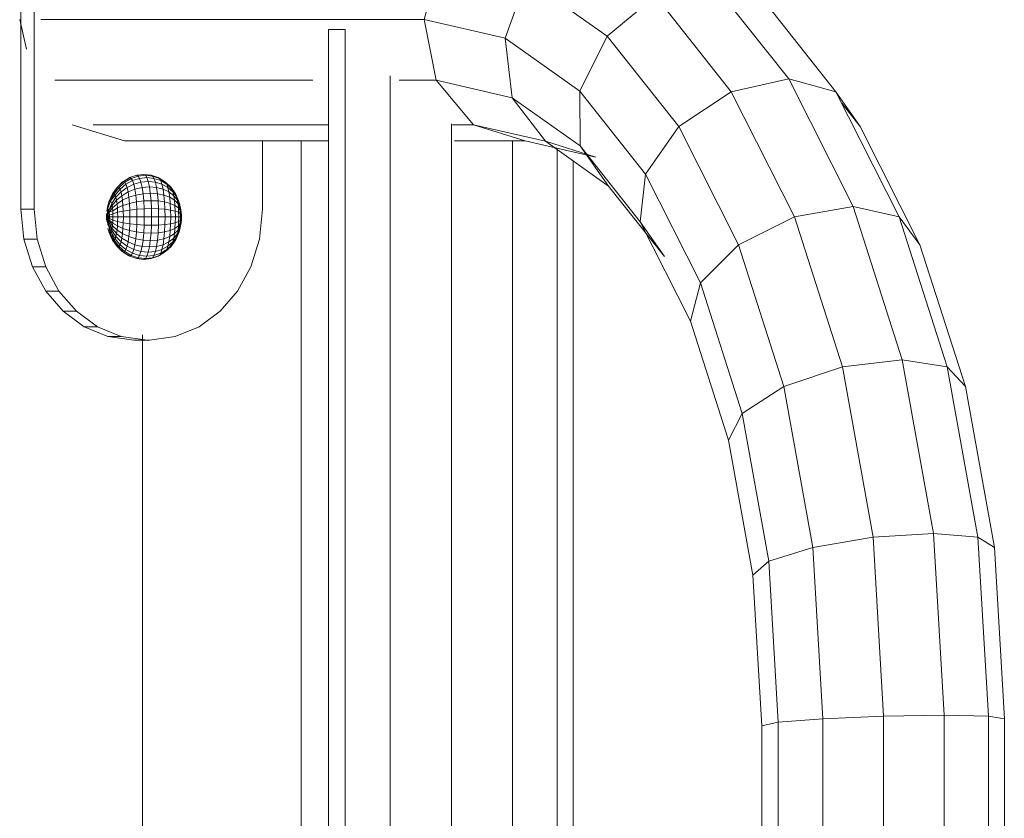
# Model space of a CAD drawing. Units: inches. Extents: x 11 to 14458, y 10 to 10226.
# Drawn here: x 12027 to 12129, y 7788 to 7871 of the extents above; entities that cross this region are included whole.
import ezdxf

# ---------------------------------------------------------------- set-up
doc = ezdxf.new("R2010")
doc.units = ezdxf.units.IN
doc.header["$MEASUREMENT"] = 0
doc.layers.add('DEFAULT', color=7, linetype='Continuous', lineweight=9)

# ---------------------------------------------------------------- blocks, each defined once
blk = doc.blocks.new('9007_DWG-664456-West')
at = {"lineweight": 9}
for p, q in [((89048.34, 1693.08), (89048.34, 1650.53)), ((89049.71, 1693.08), (89049.71, 1650.53)), ((89091.85, 1676.52), (89090.21, 1670.22)), ((89100.82, 1674.46), (89098.64, 1668.29)), ((89109.24, 1668.49), (89100.82, 1674.46)), ((89128.09, 1664.07), (89120.07, 1674.18)), ((89114.25, 1672.66), (89109.24, 1668.49)), ((89122.11, 1662.74), (89114.25, 1672.66)), ((89132.99, 1662.74), (89125.13, 1672.66)), ((89048.21, 1670.22), (89048.93, 1667.14)), ((89090.21, 1670.22), (89050.42, 1670.22)), ((89098.64, 1668.29), (89090.21, 1670.22)), ((89090.21, 1670.22), (89091.48, 1663.92)), ((89080.28, 927.84), (89080.28, 1669.21)), ((89080.28, 1669.21), (89082.02, 1669.21)), ((89082.02, 1669.21), (89082.02, 1053.25)), ((89106.38, 1662.8), (89098.64, 1668.29)), ((89098.64, 1668.29), (89099.37, 1662.11)), ((89109.24, 1668.49), (89106.38, 1662.8)), ((89116.67, 1659.12), (89109.24, 1668.49)), ((89078.66, 1663.92), (89051.87, 1663.92)), ((89086.69, 1216.68), (89086.69, 1664.39)), ((89091.48, 1663.92), (89087.63, 1663.92)), ((89099.37, 1662.11), (89091.48, 1663.92)), ((89091.48, 1663.92), (89095.33, 1659.31)), ((89122.11, 1662.74), (89128.09, 1664.07)), ((89134.77, 1650.81), (89128.09, 1664.07)), ((89128.09, 1664.07), (89132.99, 1662.74)), ((89113.21, 1654.18), (89106.38, 1662.8)), ((89106.38, 1662.8), (89106.43, 1657.1)), ((89106.43, 1657.1), (89099.37, 1662.11)), ((89099.37, 1662.11), (89102.82, 1657.59)), ((89122.11, 1662.74), (89116.67, 1659.12)), ((89128.67, 1649.75), (89122.11, 1662.74)), ((89135.51, 1659.12), (89132.99, 1662.74)), ((89139.55, 1649.75), (89132.99, 1662.74)), ((89135.51, 1659.12), (89133.61, 1661.53)), ((89053.66, 1659.31), (89059.1, 1657.62)), ((89080.28, 1659.31), (89055.86, 1659.31)), ((89093.05, 1228.87), (89093.05, 1659.39)), ((89095.33, 1659.31), (89093.17, 1659.31)), ((89102.82, 1657.59), (89095.33, 1659.31)), ((89095.33, 1659.31), (89100.72, 1657.62)), ((89116.67, 1659.12), (89113.21, 1654.18)), ((89122.86, 1646.84), (89116.67, 1659.12)), ((89141.7, 1646.84), (89135.51, 1659.12)), ((89080.28, 1657.62), (89059.1, 1657.62)), ((89073.42, 1657.62), (89073.42, 1650.53)), ((89077.44, 1657.62), (89077.44, 927.84)), ((89100.72, 1657.62), (89093.36, 1657.62)), ((89099.4, 1237.1), (89099.4, 1657.61)), ((89108.06, 1655.94), (89100.72, 1657.62)), ((89109.38, 1652.93), (89102.82, 1657.59)), ((89102.82, 1657.59), (89108.06, 1655.94)), ((89104.02, 1243.17), (89104.02, 1656.74)), ((89112.67, 1649.23), (89106.43, 1657.1)), ((89106.43, 1657.1), (89109.38, 1652.93)), ((89105.69, 1242.08), (89105.69, 1655.55)), ((89059.52, 1653.74), (89058.87, 1653.34)), ((89059.66, 1653.81), (89059, 1653.41)), ((89059.8, 1653.74), (89059.13, 1653.34)), ((89059.66, 1653.81), (89059.52, 1653.74)), ((89060.38, 1654.07), (89059.66, 1653.81)), ((89059.8, 1653.74), (89059.66, 1653.81)), ((89060.53, 1653.98), (89059.8, 1653.74)), ((89059.8, 1653.74), (89059.94, 1653.5)), ((89060.67, 1653.74), (89059.94, 1653.5)), ((89061.12, 1654.15), (89060.38, 1654.07)), ((89060.53, 1653.98), (89060.38, 1654.07)), ((89061.28, 1654.07), (89060.53, 1653.98)), ((89060.53, 1653.98), (89060.67, 1653.74)), ((89061.42, 1653.81), (89060.67, 1653.74)), ((89060.67, 1653.74), (89060.81, 1653.34)), ((89061.86, 1654.07), (89061.12, 1654.15)), ((89061.28, 1654.07), (89061.12, 1654.15)), ((89062.02, 1653.98), (89061.28, 1654.07)), ((89061.28, 1654.07), (89061.42, 1653.81)), ((89062.16, 1653.74), (89061.42, 1653.81)), ((89061.42, 1653.81), (89061.56, 1653.41)), ((89062.58, 1653.81), (89061.86, 1654.07)), ((89062.02, 1653.98), (89061.86, 1654.07)), ((89062.72, 1653.74), (89062.02, 1653.98)), ((89062.02, 1653.98), (89062.16, 1653.74)), ((89062.86, 1653.5), (89062.16, 1653.74)), ((89062.16, 1653.74), (89062.3, 1653.34)), ((89062.72, 1653.74), (89062.58, 1653.81)), ((89063.24, 1653.41), (89062.58, 1653.81)), ((89063.37, 1653.34), (89062.72, 1653.74)), ((89062.72, 1653.74), (89062.86, 1653.5)), ((89113.21, 1654.18), (89112.67, 1649.23)), ((89118.91, 1642.88), (89113.21, 1654.18)), ((89058.32, 1652.8), (89057.86, 1652.14)), ((89058.42, 1652.86), (89057.95, 1652.19)), ((89058.53, 1652.8), (89058.04, 1652.14)), ((89058.64, 1652.62), (89058.12, 1652)), ((89058.87, 1653.34), (89058.32, 1652.8)), ((89059, 1653.41), (89058.42, 1652.86)), ((89058.53, 1652.8), (89058.42, 1652.86)), ((89059.13, 1653.34), (89058.53, 1652.8)), ((89058.53, 1652.8), (89058.64, 1652.62)), ((89059.25, 1653.13), (89058.64, 1652.62)), ((89058.64, 1652.62), (89058.74, 1652.33)), ((89059.37, 1652.79), (89058.74, 1652.33)), ((89059.13, 1653.34), (89059, 1653.41)), ((89059.13, 1653.34), (89059.25, 1653.13)), ((89059.94, 1653.5), (89059.25, 1653.13)), ((89059.25, 1653.13), (89059.37, 1652.79)), ((89060.07, 1653.13), (89059.37, 1652.79)), ((89059.37, 1652.79), (89059.47, 1652.33)), ((89060.18, 1652.62), (89059.47, 1652.33)), ((89059.94, 1653.5), (89060.07, 1653.13)), ((89060.81, 1653.34), (89060.07, 1653.13)), ((89060.07, 1653.13), (89060.18, 1652.62)), ((89060.93, 1652.8), (89060.18, 1652.62)), ((89060.18, 1652.62), (89060.27, 1652)), ((89061.56, 1653.41), (89060.81, 1653.34)), ((89060.81, 1653.34), (89060.93, 1652.8)), ((89061.68, 1652.86), (89060.93, 1652.8)), ((89060.93, 1652.8), (89061.02, 1652.14)), ((89062.3, 1653.34), (89061.56, 1653.41)), ((89061.56, 1653.41), (89061.68, 1652.86)), ((89062.41, 1652.8), (89061.68, 1652.86)), ((89061.68, 1652.86), (89061.78, 1652.19)), ((89062.99, 1653.13), (89062.3, 1653.34)), ((89062.3, 1653.34), (89062.41, 1652.8)), ((89063.1, 1652.62), (89062.41, 1652.8)), ((89062.41, 1652.8), (89062.51, 1652.14)), ((89063.49, 1653.13), (89062.86, 1653.5)), ((89062.86, 1653.5), (89062.99, 1653.13)), ((89063.61, 1652.79), (89062.99, 1653.13)), ((89062.99, 1653.13), (89063.1, 1652.62)), ((89063.7, 1652.33), (89063.1, 1652.62)), ((89063.1, 1652.62), (89063.19, 1652)), ((89063.82, 1652.86), (89063.24, 1653.41)), ((89063.37, 1653.34), (89063.24, 1653.41)), ((89063.93, 1652.8), (89063.37, 1653.34)), ((89063.37, 1653.34), (89063.49, 1653.13)), ((89064.03, 1652.62), (89063.49, 1653.13)), ((89063.49, 1653.13), (89063.61, 1652.79)), ((89064.13, 1652.33), (89063.61, 1652.79)), ((89063.61, 1652.79), (89063.7, 1652.33)), ((89064.29, 1652.19), (89063.82, 1652.86)), ((89063.93, 1652.8), (89063.82, 1652.86)), ((89064.38, 1652.14), (89063.93, 1652.8)), ((89063.93, 1652.8), (89064.03, 1652.62)), ((89064.46, 1652), (89064.03, 1652.62)), ((89064.03, 1652.62), (89064.13, 1652.33)), ((89115.19, 1645.61), (89109.38, 1652.93)), ((89057.78, 1652), (89057.48, 1651.3)), ((89057.95, 1652.19), (89057.66, 1651.39)), ((89058.04, 1652.14), (89057.66, 1651.39)), ((89058.12, 1652), (89057.66, 1651.39)), ((89058.19, 1651.77), (89057.77, 1651.14)), ((89057.78, 1652), (89057.86, 1652.14)), ((89058.04, 1652.14), (89057.95, 1652.19)), ((89058.04, 1652.14), (89058.12, 1652)), ((89058.12, 1652), (89058.19, 1651.77)), ((89058.74, 1652.33), (89058.19, 1651.77)), ((89058.19, 1651.77), (89058.26, 1651.47)), ((89058.82, 1651.94), (89058.26, 1651.47)), ((89058.74, 1652.33), (89058.82, 1651.94)), ((89059.47, 1652.33), (89058.82, 1651.94)), ((89058.82, 1651.94), (89058.89, 1651.47)), ((89059.55, 1651.77), (89058.89, 1651.47)), ((89059.47, 1652.33), (89059.55, 1651.77)), ((89060.27, 1652), (89059.55, 1651.77)), ((89059.55, 1651.77), (89059.61, 1651.14)), ((89061.02, 1652.14), (89060.27, 1652)), ((89060.27, 1652), (89060.34, 1651.3)), ((89061.78, 1652.19), (89061.02, 1652.14)), ((89061.02, 1652.14), (89061.09, 1651.39)), ((89062.51, 1652.14), (89061.78, 1652.19)), ((89061.78, 1652.19), (89061.85, 1651.42)), ((89063.19, 1652), (89062.51, 1652.14)), ((89062.51, 1652.14), (89062.58, 1651.39)), ((89063.79, 1651.77), (89063.19, 1652)), ((89063.19, 1652), (89063.26, 1651.3)), ((89064.21, 1651.94), (89063.7, 1652.33)), ((89063.7, 1652.33), (89063.79, 1651.77)), ((89064.28, 1651.47), (89063.79, 1651.77)), ((89063.79, 1651.77), (89063.85, 1651.14)), ((89064.54, 1651.77), (89064.13, 1652.33)), ((89064.13, 1652.33), (89064.21, 1651.94)), ((89064.6, 1651.47), (89064.21, 1651.94)), ((89064.21, 1651.94), (89064.28, 1651.47)), ((89064.7, 1651.39), (89064.29, 1652.19)), ((89064.38, 1652.14), (89064.29, 1652.19)), ((89064.38, 1652.14), (89064.46, 1652)), ((89064.7, 1651.39), (89064.38, 1652.14)), ((89064.7, 1651.39), (89064.46, 1652)), ((89064.46, 1652), (89064.54, 1651.77)), ((89064.81, 1651.14), (89064.54, 1651.77)), ((89064.54, 1651.77), (89064.6, 1651.47)), ((89048.34, 1650.53), (89048.65, 1647.42)), ((89049.71, 1650.53), (89048.34, 1650.53)), ((89049.71, 1650.53), (89050.02, 1647.42)), ((89057.38, 1650.93), (89057.27, 1650.34)), ((89057.41, 1650.58), (89057.31, 1649.74)), ((89057.32, 1650.53), (89057.31, 1649.74)), ((89057.66, 1651.39), (89057.32, 1650.53)), ((89057.41, 1650.58), (89057.32, 1650.53)), ((89057.38, 1650.93), (89057.43, 1651.14)), ((89057.41, 1650.58), (89057.47, 1650.45)), ((89057.43, 1651.14), (89057.48, 1651.3)), ((89057.77, 1651.14), (89057.47, 1650.45)), ((89057.81, 1650.93), (89057.47, 1650.45)), ((89057.66, 1651.39), (89057.48, 1651.3)), ((89057.85, 1650.67), (89057.51, 1650.21)), ((89057.66, 1651.39), (89057.77, 1651.14)), ((89057.77, 1651.14), (89057.81, 1650.93)), ((89058.26, 1651.47), (89057.81, 1650.93)), ((89057.81, 1650.93), (89057.85, 1650.67)), ((89058.32, 1651.1), (89057.85, 1650.67)), ((89057.85, 1650.67), (89057.88, 1650.38)), ((89058.36, 1650.67), (89057.88, 1650.38)), ((89058.26, 1651.47), (89058.32, 1651.1)), ((89058.89, 1651.47), (89058.32, 1651.1)), ((89058.32, 1651.1), (89058.36, 1650.67)), ((89058.94, 1650.93), (89058.36, 1650.67)), ((89058.36, 1650.67), (89058.38, 1650.21)), ((89058.89, 1651.47), (89058.94, 1650.93)), ((89059.61, 1651.14), (89058.94, 1650.93)), ((89058.94, 1650.93), (89058.97, 1650.34)), ((89060.34, 1651.3), (89059.61, 1651.14)), ((89059.61, 1651.14), (89059.65, 1650.45)), ((89060.38, 1650.53), (89059.65, 1650.45)), ((89061.09, 1651.39), (89060.34, 1651.3)), ((89060.34, 1651.3), (89060.38, 1650.53)), ((89061.14, 1650.58), (89060.38, 1650.53)), ((89060.38, 1650.53), (89060.39, 1649.74)), ((89061.85, 1651.42), (89061.09, 1651.39)), ((89061.09, 1651.39), (89061.14, 1650.58)), ((89061.9, 1650.6), (89061.14, 1650.58)), ((89061.14, 1650.58), (89061.15, 1649.74)), ((89062.58, 1651.39), (89061.85, 1651.42)), ((89061.85, 1651.42), (89061.9, 1650.6)), ((89062.63, 1650.58), (89061.9, 1650.6)), ((89061.9, 1650.6), (89061.91, 1649.74)), ((89063.26, 1651.3), (89062.58, 1651.39)), ((89062.58, 1651.39), (89062.63, 1650.58)), ((89063.3, 1650.53), (89062.63, 1650.58)), ((89062.63, 1650.58), (89062.64, 1649.74)), ((89063.85, 1651.14), (89063.26, 1651.3)), ((89063.26, 1651.3), (89063.3, 1650.53)), ((89063.89, 1650.45), (89063.3, 1650.53)), ((89063.3, 1650.53), (89063.31, 1649.74)), ((89064.33, 1650.93), (89063.85, 1651.14)), ((89063.85, 1651.14), (89063.89, 1650.45)), ((89064.66, 1651.1), (89064.28, 1651.47)), ((89064.28, 1651.47), (89064.33, 1650.93)), ((89064.7, 1650.67), (89064.33, 1650.93)), ((89064.33, 1650.93), (89064.37, 1650.34)), ((89064.7, 1651.39), (89064.53, 1651.3)), ((89064.86, 1650.93), (89064.6, 1651.47)), ((89064.6, 1651.47), (89064.66, 1651.1)), ((89064.9, 1650.67), (89064.66, 1651.1)), ((89064.66, 1651.1), (89064.7, 1650.67)), ((89064.7, 1651.39), (89064.81, 1651.14)), ((89064.86, 1650.6), (89064.7, 1651.39)), ((89064.92, 1650.38), (89064.7, 1650.67)), ((89064.7, 1650.67), (89064.72, 1650.21)), ((89064.81, 1651.14), (89064.86, 1650.93)), ((89064.95, 1650.45), (89064.81, 1651.14)), ((89064.95, 1650.45), (89064.86, 1650.93)), ((89064.86, 1650.93), (89064.9, 1650.67)), ((89064.93, 1649.74), (89064.86, 1650.6)), ((89064.86, 1650.6), (89064.95, 1650.45)), ((89064.99, 1650.21), (89064.9, 1650.67)), ((89064.9, 1650.67), (89064.92, 1650.38)), ((89073.42, 1650.53), (89073.11, 1647.42)), ((89128.67, 1649.75), (89134.77, 1650.81)), ((89139.88, 1634.9), (89134.77, 1650.81)), ((89134.77, 1650.81), (89139.55, 1649.75)), ((89057.23, 1649.9), (89057.24, 1650.06)), ((89057.23, 1649.74), (89057.23, 1649.9)), ((89057.23, 1649.57), (89057.23, 1649.74)), ((89057.25, 1649.26), (89057.23, 1649.57)), ((89057.47, 1650.45), (89057.31, 1649.74)), ((89057.51, 1650.21), (89057.31, 1649.74)), ((89057.53, 1649.9), (89057.31, 1649.74)), ((89057.54, 1649.74), (89057.31, 1649.74)), ((89057.53, 1649.57), (89057.31, 1649.74)), ((89057.52, 1649.41), (89057.31, 1649.74)), ((89057.49, 1649.13), (89057.31, 1649.74)), ((89057.44, 1648.94), (89057.31, 1649.74)), ((89057.35, 1648.89), (89057.31, 1649.74)), ((89057.47, 1650.45), (89057.51, 1650.21)), ((89057.88, 1650.38), (89057.51, 1650.21)), ((89057.51, 1650.21), (89057.53, 1649.9)), ((89057.53, 1649.57), (89057.52, 1649.41)), ((89057.9, 1650.06), (89057.53, 1649.9)), ((89057.53, 1649.9), (89057.54, 1649.74)), ((89057.54, 1649.74), (89057.53, 1649.57)), ((89057.9, 1649.41), (89057.53, 1649.57)), ((89057.9, 1649.74), (89057.54, 1649.74)), ((89057.88, 1650.38), (89057.9, 1650.06)), ((89058.38, 1650.21), (89057.9, 1650.06)), ((89057.9, 1650.06), (89057.9, 1649.74)), ((89058.39, 1649.74), (89057.9, 1649.74)), ((89057.9, 1649.74), (89057.9, 1649.41)), ((89058.97, 1650.34), (89058.38, 1650.21)), ((89058.38, 1650.21), (89058.39, 1649.74)), ((89058.39, 1649.74), (89058.38, 1649.26)), ((89058.98, 1649.74), (89058.39, 1649.74)), ((89059.65, 1650.45), (89058.97, 1650.34)), ((89058.97, 1650.34), (89058.98, 1649.74)), ((89058.98, 1649.74), (89058.97, 1649.13)), ((89059.66, 1649.74), (89058.98, 1649.74)), ((89059.65, 1650.45), (89059.66, 1649.74)), ((89059.66, 1649.74), (89059.65, 1649.02)), ((89060.39, 1649.74), (89059.66, 1649.74)), ((89060.39, 1649.74), (89060.38, 1648.94)), ((89061.15, 1649.74), (89060.39, 1649.74)), ((89061.15, 1649.74), (89061.14, 1648.89)), ((89061.91, 1649.74), (89061.15, 1649.74)), ((89061.91, 1649.74), (89061.9, 1648.87)), ((89062.64, 1649.74), (89061.91, 1649.74)), ((89062.64, 1649.74), (89062.63, 1648.89)), ((89063.31, 1649.74), (89062.64, 1649.74)), ((89063.31, 1649.74), (89063.3, 1648.94)), ((89063.9, 1649.74), (89063.31, 1649.74)), ((89064.37, 1650.34), (89063.89, 1650.45)), ((89063.89, 1650.45), (89063.9, 1649.74)), ((89063.9, 1649.74), (89063.89, 1649.02)), ((89064.38, 1649.74), (89063.9, 1649.74)), ((89064.72, 1650.21), (89064.37, 1650.34)), ((89064.37, 1650.34), (89064.38, 1649.74)), ((89064.38, 1649.74), (89064.37, 1649.13)), ((89064.73, 1649.74), (89064.38, 1649.74)), ((89064.94, 1650.06), (89064.72, 1650.21)), ((89064.72, 1650.21), (89064.73, 1649.74)), ((89064.73, 1649.74), (89064.72, 1649.26)), ((89064.95, 1649.74), (89064.73, 1649.74)), ((89064.93, 1649.74), (89064.83, 1648.89)), ((89064.99, 1650.21), (89064.92, 1650.38)), ((89064.92, 1650.38), (89064.94, 1650.06)), ((89064.93, 1649.74), (89064.92, 1648.94)), ((89064.93, 1649.74), (89064.95, 1650.45)), ((89064.93, 1649.74), (89064.99, 1650.21)), ((89064.93, 1649.74), (89065.01, 1649.9)), ((89064.93, 1649.74), (89065.02, 1649.74)), ((89064.93, 1649.74), (89065.01, 1649.57)), ((89064.93, 1649.74), (89065, 1649.41)), ((89064.93, 1649.74), (89064.97, 1649.13)), ((89065.01, 1649.9), (89064.94, 1650.06)), ((89064.94, 1650.06), (89064.95, 1649.74)), ((89064.95, 1649.74), (89064.94, 1649.41)), ((89065.01, 1649.57), (89064.94, 1649.41)), ((89064.95, 1650.45), (89064.99, 1650.21)), ((89065.02, 1649.74), (89064.95, 1649.74)), ((89064.99, 1650.21), (89065.01, 1649.9)), ((89065.01, 1649.57), (89065, 1649.41)), ((89065.01, 1649.9), (89065.02, 1649.74)), ((89065.02, 1649.74), (89065.01, 1649.57)), ((89128.67, 1649.75), (89122.86, 1646.84)), ((89133.67, 1634.16), (89128.67, 1649.75)), ((89144.55, 1634.16), (89139.55, 1649.75)), ((89141.7, 1646.84), (89139.55, 1649.75)), ((89057.44, 1648.94), (89057.35, 1648.89)), ((89057.43, 1648.33), (89057.38, 1648.54)), ((89057.49, 1649.13), (89057.44, 1648.94)), ((89057.6, 1648.05), (89057.44, 1648.94)), ((89057.71, 1648.17), (89057.44, 1648.94)), ((89057.52, 1649.41), (89057.49, 1649.13)), ((89057.77, 1648.33), (89057.49, 1649.13)), ((89057.81, 1648.54), (89057.49, 1649.13)), ((89057.85, 1648.8), (89057.52, 1649.41)), ((89057.88, 1649.09), (89057.52, 1649.41)), ((89057.81, 1648.54), (89057.77, 1648.33)), ((89057.85, 1648.8), (89057.81, 1648.54)), ((89058.26, 1648), (89057.81, 1648.54)), ((89057.88, 1649.09), (89057.85, 1648.8)), ((89058.32, 1648.37), (89057.85, 1648.8)), ((89057.9, 1649.41), (89057.88, 1649.09)), ((89058.36, 1648.8), (89057.88, 1649.09)), ((89058.38, 1649.26), (89057.9, 1649.41)), ((89058.36, 1648.8), (89058.32, 1648.37)), ((89058.38, 1649.26), (89058.36, 1648.8)), ((89058.94, 1648.54), (89058.36, 1648.8)), ((89058.97, 1649.13), (89058.38, 1649.26)), ((89058.94, 1648.54), (89058.89, 1648)), ((89058.97, 1649.13), (89058.94, 1648.54)), ((89059.61, 1648.33), (89058.94, 1648.54)), ((89059.65, 1649.02), (89058.97, 1649.13)), ((89059.65, 1649.02), (89059.61, 1648.33)), ((89060.38, 1648.94), (89059.65, 1649.02)), ((89060.38, 1648.94), (89060.34, 1648.17)), ((89061.14, 1648.89), (89060.38, 1648.94)), ((89061.14, 1648.89), (89061.09, 1648.08)), ((89061.9, 1648.87), (89061.14, 1648.89)), ((89061.9, 1648.87), (89061.85, 1648.05)), ((89062.63, 1648.89), (89061.9, 1648.87)), ((89062.63, 1648.89), (89062.58, 1648.08)), ((89063.3, 1648.94), (89062.63, 1648.89)), ((89063.3, 1648.94), (89063.26, 1648.17)), ((89063.89, 1649.02), (89063.3, 1648.94)), ((89063.89, 1649.02), (89063.85, 1648.33)), ((89064.33, 1648.54), (89063.85, 1648.33)), ((89064.37, 1649.13), (89063.89, 1649.02)), ((89064.33, 1648.54), (89064.28, 1648)), ((89064.37, 1649.13), (89064.33, 1648.54)), ((89064.7, 1648.8), (89064.33, 1648.54)), ((89064.72, 1649.26), (89064.37, 1649.13)), ((89064.86, 1648.54), (89064.6, 1648)), ((89064.83, 1648.89), (89064.64, 1648.05)), ((89064.9, 1648.8), (89064.66, 1648.37)), ((89064.7, 1648.8), (89064.66, 1648.37)), ((89064.72, 1649.26), (89064.7, 1648.8)), ((89064.92, 1649.09), (89064.7, 1648.8)), ((89064.94, 1649.41), (89064.72, 1649.26)), ((89064.92, 1648.94), (89064.76, 1648.17)), ((89064.97, 1649.13), (89064.81, 1648.33)), ((89064.86, 1648.54), (89064.81, 1648.33)), ((89064.92, 1648.94), (89064.83, 1648.89)), ((89064.97, 1649.13), (89064.86, 1648.54)), ((89064.9, 1648.8), (89064.86, 1648.54)), ((89065, 1649.41), (89064.9, 1648.8)), ((89064.92, 1649.09), (89064.9, 1648.8)), ((89065, 1649.41), (89064.92, 1649.09)), ((89064.94, 1649.41), (89064.92, 1649.09)), ((89064.97, 1649.13), (89064.92, 1648.94)), ((89065, 1649.41), (89064.97, 1649.13)), ((89117.87, 1638.91), (89112.67, 1649.23)), ((89112.67, 1649.23), (89115.19, 1645.61)), ((89057.48, 1648.17), (89057.43, 1648.33)), ((89057.78, 1647.47), (89057.48, 1648.17)), ((89057.71, 1648.17), (89057.6, 1648.05)), ((89057.95, 1647.28), (89057.6, 1648.05)), ((89057.77, 1648.33), (89057.71, 1648.17)), ((89058.04, 1647.33), (89057.71, 1648.17)), ((89058.12, 1647.47), (89057.71, 1648.17)), ((89058.19, 1647.7), (89057.77, 1648.33)), ((89057.86, 1647.33), (89057.78, 1647.47)), ((89058.12, 1647.47), (89058.04, 1647.33)), ((89058.19, 1647.7), (89058.12, 1647.47)), ((89058.64, 1646.85), (89058.12, 1647.47)), ((89058.26, 1648), (89058.19, 1647.7)), ((89058.74, 1647.14), (89058.19, 1647.7)), ((89058.32, 1648.37), (89058.26, 1648)), ((89058.82, 1647.53), (89058.26, 1648)), ((89058.89, 1648), (89058.32, 1648.37)), ((89058.82, 1647.53), (89058.74, 1647.14)), ((89058.89, 1648), (89058.82, 1647.53)), ((89059.47, 1647.14), (89058.82, 1647.53)), ((89059.55, 1647.7), (89058.89, 1648)), ((89059.55, 1647.7), (89059.47, 1647.14)), ((89059.61, 1648.33), (89059.55, 1647.7)), ((89060.27, 1647.47), (89059.55, 1647.7)), ((89060.34, 1648.17), (89059.61, 1648.33)), ((89060.27, 1647.47), (89060.18, 1646.85)), ((89060.34, 1648.17), (89060.27, 1647.47)), ((89061.02, 1647.33), (89060.27, 1647.47)), ((89061.09, 1648.08), (89060.34, 1648.17)), ((89061.09, 1648.08), (89061.02, 1647.33)), ((89061.85, 1648.05), (89061.09, 1648.08)), ((89061.85, 1648.05), (89061.78, 1647.28)), ((89062.58, 1648.08), (89061.85, 1648.05)), ((89062.58, 1648.08), (89062.51, 1647.33)), ((89063.19, 1647.47), (89062.51, 1647.33)), ((89063.26, 1648.17), (89062.58, 1648.08)), ((89063.19, 1647.47), (89063.1, 1646.85)), ((89063.26, 1648.17), (89063.19, 1647.47)), ((89063.79, 1647.7), (89063.19, 1647.47)), ((89063.85, 1648.33), (89063.26, 1648.17)), ((89063.79, 1647.7), (89063.7, 1647.14)), ((89064.21, 1647.53), (89063.7, 1647.14)), ((89063.85, 1648.33), (89063.79, 1647.7)), ((89064.28, 1648), (89063.79, 1647.7)), ((89064.46, 1647.47), (89064.03, 1646.85)), ((89064.54, 1647.7), (89064.13, 1647.14)), ((89064.21, 1647.53), (89064.13, 1647.14)), ((89064.6, 1648), (89064.21, 1647.53)), ((89064.28, 1648), (89064.21, 1647.53)), ((89064.66, 1648.37), (89064.28, 1648)), ((89064.64, 1648.05), (89064.29, 1647.28)), ((89064.64, 1648.05), (89064.38, 1647.33)), ((89064.46, 1647.47), (89064.38, 1647.33)), ((89064.76, 1648.17), (89064.46, 1647.47)), ((89064.54, 1647.7), (89064.46, 1647.47)), ((89064.81, 1648.33), (89064.54, 1647.7)), ((89064.6, 1648), (89064.54, 1647.7)), ((89064.66, 1648.37), (89064.6, 1648)), ((89064.76, 1648.17), (89064.64, 1648.05)), ((89064.81, 1648.33), (89064.76, 1648.17)), ((89048.65, 1647.42), (89049.53, 1644.56)), ((89050.02, 1647.42), (89048.65, 1647.42)), ((89050.02, 1647.42), (89050.91, 1644.56)), ((89058.32, 1646.67), (89057.86, 1647.33)), ((89058.04, 1647.33), (89057.95, 1647.28)), ((89058.42, 1646.61), (89057.95, 1647.28)), ((89058.53, 1646.67), (89058.04, 1647.33)), ((89058.87, 1646.13), (89058.32, 1646.67)), ((89058.53, 1646.67), (89058.42, 1646.61)), ((89059, 1646.06), (89058.42, 1646.61)), ((89058.64, 1646.85), (89058.53, 1646.67)), ((89059.13, 1646.13), (89058.53, 1646.67)), ((89058.74, 1647.14), (89058.64, 1646.85)), ((89059.25, 1646.34), (89058.64, 1646.85)), ((89059.37, 1646.68), (89058.74, 1647.14)), ((89059.37, 1646.68), (89059.25, 1646.34)), ((89059.47, 1647.14), (89059.37, 1646.68)), ((89060.07, 1646.34), (89059.37, 1646.68)), ((89060.18, 1646.85), (89059.47, 1647.14)), ((89060.18, 1646.85), (89060.07, 1646.34)), ((89060.93, 1646.67), (89060.18, 1646.85)), ((89060.93, 1646.67), (89060.81, 1646.13)), ((89061.02, 1647.33), (89060.93, 1646.67)), ((89061.68, 1646.61), (89060.93, 1646.67)), ((89061.78, 1647.28), (89061.02, 1647.33)), ((89061.68, 1646.61), (89061.56, 1646.06)), ((89061.78, 1647.28), (89061.68, 1646.61)), ((89062.41, 1646.67), (89061.68, 1646.61)), ((89062.51, 1647.33), (89061.78, 1647.28)), ((89062.41, 1646.67), (89062.3, 1646.13)), ((89062.51, 1647.33), (89062.41, 1646.67)), ((89063.1, 1646.85), (89062.41, 1646.67)), ((89063.1, 1646.85), (89062.99, 1646.34)), ((89063.61, 1646.68), (89062.99, 1646.34)), ((89063.7, 1647.14), (89063.1, 1646.85)), ((89063.82, 1646.61), (89063.24, 1646.06)), ((89063.93, 1646.67), (89063.37, 1646.13)), ((89064.03, 1646.85), (89063.49, 1646.34)), ((89063.61, 1646.68), (89063.49, 1646.34)), ((89064.13, 1647.14), (89063.61, 1646.68)), ((89063.7, 1647.14), (89063.61, 1646.68)), ((89064.29, 1647.28), (89063.82, 1646.61)), ((89063.93, 1646.67), (89063.82, 1646.61)), ((89064.38, 1647.33), (89063.93, 1646.67)), ((89064.03, 1646.85), (89063.93, 1646.67)), ((89064.13, 1647.14), (89064.03, 1646.85)), ((89064.38, 1647.33), (89064.29, 1647.28)), ((89072.23, 1644.56), (89073.11, 1647.42)), ((89122.86, 1646.84), (89118.91, 1642.88)), ((89127.58, 1632.12), (89122.86, 1646.84)), ((89146.43, 1632.12), (89141.7, 1646.84)), ((89059.52, 1645.73), (89058.87, 1646.13)), ((89059.13, 1646.13), (89059, 1646.06)), ((89059.66, 1645.66), (89059, 1646.06)), ((89059.25, 1646.34), (89059.13, 1646.13)), ((89059.8, 1645.73), (89059.13, 1646.13)), ((89059.94, 1645.97), (89059.25, 1646.34)), ((89059.66, 1645.66), (89059.52, 1645.73)), ((89059.8, 1645.73), (89059.66, 1645.66)), ((89060.38, 1645.4), (89059.66, 1645.66)), ((89059.94, 1645.97), (89059.8, 1645.73)), ((89060.53, 1645.49), (89059.8, 1645.73)), ((89060.07, 1646.34), (89059.94, 1645.97)), ((89060.67, 1645.73), (89059.94, 1645.97)), ((89060.81, 1646.13), (89060.07, 1646.34)), ((89060.53, 1645.49), (89060.38, 1645.4)), ((89061.12, 1645.32), (89060.38, 1645.4)), ((89060.67, 1645.73), (89060.53, 1645.49)), ((89061.28, 1645.4), (89060.53, 1645.49)), ((89060.81, 1646.13), (89060.67, 1645.73)), ((89061.42, 1645.66), (89060.67, 1645.73)), ((89061.56, 1646.06), (89060.81, 1646.13)), ((89061.86, 1645.4), (89061.12, 1645.32)), ((89061.28, 1645.4), (89061.12, 1645.32)), ((89061.42, 1645.66), (89061.28, 1645.4)), ((89062.02, 1645.49), (89061.28, 1645.4)), ((89061.56, 1646.06), (89061.42, 1645.66)), ((89062.16, 1645.73), (89061.42, 1645.66)), ((89062.3, 1646.13), (89061.56, 1646.06)), ((89062.58, 1645.66), (89061.86, 1645.4)), ((89062.02, 1645.49), (89061.86, 1645.4)), ((89062.72, 1645.73), (89062.02, 1645.49)), ((89062.16, 1645.73), (89062.02, 1645.49)), ((89062.3, 1646.13), (89062.16, 1645.73)), ((89062.86, 1645.97), (89062.16, 1645.73)), ((89062.99, 1646.34), (89062.3, 1646.13)), ((89063.24, 1646.06), (89062.58, 1645.66)), ((89062.72, 1645.73), (89062.58, 1645.66)), ((89063.37, 1646.13), (89062.72, 1645.73)), ((89062.86, 1645.97), (89062.72, 1645.73)), ((89063.49, 1646.34), (89062.86, 1645.97)), ((89062.99, 1646.34), (89062.86, 1645.97)), ((89063.37, 1646.13), (89063.24, 1646.06)), ((89063.49, 1646.34), (89063.37, 1646.13)), ((89049.53, 1644.56), (89050.92, 1642.04)), ((89050.91, 1644.56), (89049.53, 1644.56)), ((89050.91, 1644.56), (89052.29, 1642.04)), ((89070.84, 1642.04), (89072.23, 1644.56)), ((89118.91, 1642.88), (89117.87, 1638.91)), ((89123.25, 1629.33), (89118.91, 1642.88)), ((89050.92, 1642.04), (89052.74, 1639.93)), ((89052.29, 1642.04), (89050.92, 1642.04)), ((89052.29, 1642.04), (89054.11, 1639.93)), ((89069.02, 1639.93), (89070.84, 1642.04)), ((89052.74, 1639.93), (89054.92, 1638.33)), ((89054.11, 1639.93), (89052.74, 1639.93)), ((89054.11, 1639.93), (89056.29, 1638.33)), ((89066.84, 1638.33), (89069.02, 1639.93)), ((89054.92, 1638.33), (89057.38, 1637.3)), ((89056.29, 1638.33), (89054.92, 1638.33)), ((89056.29, 1638.33), (89058.76, 1637.3)), ((89064.37, 1637.3), (89066.84, 1638.33)), ((89121.84, 1626.54), (89117.87, 1638.91)), ((89057.38, 1637.3), (89060.07, 1636.94)), ((89058.76, 1637.3), (89057.38, 1637.3)), ((89058.76, 1637.3), (89061.45, 1636.94)), ((89060.97, 1637.49), (89060.97, 927.84)), ((89061.69, 1636.94), (89064.37, 1637.3)), ((89061.45, 1636.94), (89060.07, 1636.94)), ((89061.69, 1636.94), (89060.31, 1636.94)), ((89061.45, 1636.94), (89061.69, 1636.94)), ((89133.67, 1634.16), (89127.58, 1632.12)), ((89133.67, 1634.16), (89139.88, 1634.9)), ((89136.86, 1616.47), (89133.67, 1634.16)), ((89143.13, 1616.86), (89139.88, 1634.9)), ((89139.88, 1634.9), (89144.55, 1634.16)), ((89147.74, 1616.47), (89144.55, 1634.16)), ((89146.43, 1632.12), (89144.55, 1634.16)), ((89127.58, 1632.12), (89123.25, 1629.33)), ((89130.6, 1615.42), (89127.58, 1632.12)), ((89149.44, 1615.42), (89146.43, 1632.12)), ((89123.25, 1629.33), (89121.84, 1626.54)), ((89126.02, 1613.98), (89123.25, 1629.33)), ((89124.37, 1612.54), (89121.84, 1626.54)), ((89136.86, 1616.47), (89143.13, 1616.86)), ((89144.23, 1597.99), (89143.13, 1616.86)), ((89143.13, 1616.86), (89147.74, 1616.47)), ((89136.86, 1616.47), (89130.6, 1615.42)), ((89137.94, 1597.89), (89136.86, 1616.47)), ((89148.82, 1597.89), (89147.74, 1616.47)), ((89149.44, 1615.42), (89147.74, 1616.47)), ((89130.6, 1615.42), (89126.02, 1613.98)), ((89131.63, 1597.62), (89130.6, 1615.42)), ((89150.48, 1597.62), (89149.44, 1615.42)), ((89126.02, 1613.98), (89124.37, 1612.54)), ((89127, 1597.26), (89126.02, 1613.98)), ((89125.28, 1596.9), (89124.37, 1612.54)), ((89131.63, 1597.62), (89127, 1597.26)), ((89137.94, 1597.89), (89131.63, 1597.62)), ((89131.63, 1144.03), (89131.63, 1597.62)), ((89137.94, 1597.89), (89144.23, 1597.99)), ((89137.94, 1143.76), (89137.94, 1597.89)), ((89144.23, 1143.67), (89144.23, 1597.99)), ((89144.23, 1597.99), (89148.82, 1597.89)), ((89148.82, 1143.76), (89148.82, 1597.89)), ((89150.48, 1597.62), (89148.82, 1597.89)), ((89150.48, 1144.03), (89150.48, 1597.62)), ((89127, 1597.26), (89125.28, 1596.9)), ((89125.28, 1144.75), (89125.28, 1596.9)), ((89127, 1144.39), (89127, 1597.26))]:
    blk.add_line(p, q, dxfattribs=at)

msp = doc.modelspace()

# ---------------------------------------------------------------- block references
at = {"layer": 'DEFAULT'}
msp.add_blockref('9007_DWG-664456-West', (-77021.47, 6200.82), dxfattribs=at)

doc.saveas('drawing.dxf')
